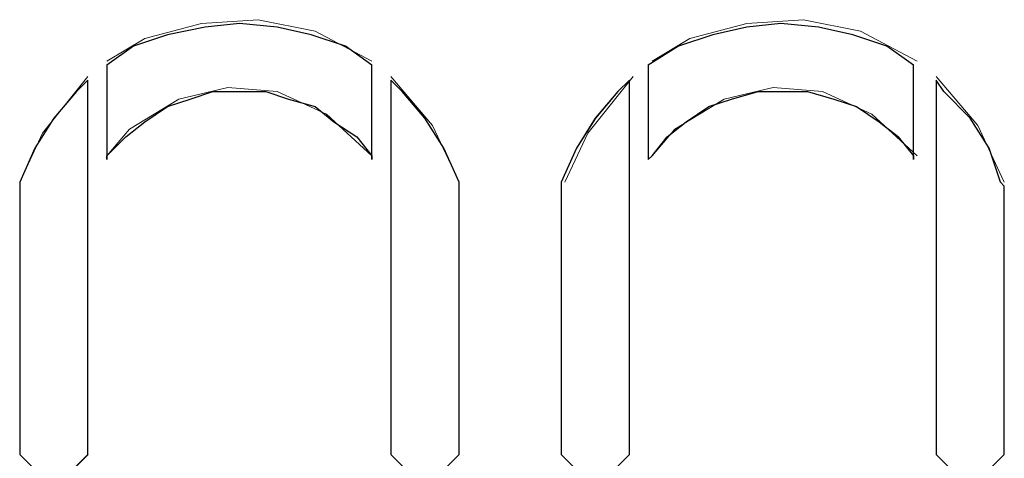
# Paper-space layout 'Rozvržení1' of a CAD drawing. Units: inches. Extents: x 0.47 to 10.28, y 0.43 to 7.69.
# Drawn here: x 8.03 to 8.06, y 6.34 to 6.35 of the extents above; entities that cross this region are included whole.
import ezdxf

# ---------------------------------------------------------------- set-up
doc = ezdxf.new("R2010")
doc.units = ezdxf.units.IN
doc.header["$MEASUREMENT"] = 0
doc.layers.add('Vrstva 1', color=7, linetype='Continuous')

psp = doc.layouts.new('Rozvržení1')

# ---------------------------------------------------------------- linework, layer by layer
at = {"layer": 'Vrstva 1', "lineweight": 9}
for points, knots in [([(8.042138, 6.352387), (8.042138, 6.352387), (8.040477, 6.353268), (8.040477, 6.353268), (8.040477, 6.353268), (8.040477, 6.353268), (8.038817, 6.353602), (8.038817, 6.353602), (8.038817, 6.353602), (8.038817, 6.353602), (8.037161, 6.353494), (8.037161, 6.353494), (8.037161, 6.353494), (8.037161, 6.353494), (8.0355, 6.353049), (8.0355, 6.353049), (8.0355, 6.353049), (8.0355, 6.353049), (8.034393, 6.352387), (8.034393, 6.352387)], [0, 0, 0, 0, 0.2, 0.2, 0.2, 0.2, 0.4, 0.4, 0.4, 0.4, 0.6, 0.6, 0.6, 0.6, 0.8, 0.8, 0.8, 0.8, 1, 1, 1, 1]), ([(8.042138, 6.352275), (8.042138, 6.352275), (8.042138, 6.349511), (8.042138, 6.349511), (8.042138, 6.349511), (8.042138, 6.349511), (8.042138, 6.349622), (8.042138, 6.349622), (8.042138, 6.349622), (8.042138, 6.349622), (8.041698, 6.350174), (8.041698, 6.350174), (8.041698, 6.350174), (8.041698, 6.350174), (8.041029, 6.350615), (8.041029, 6.350615), (8.041029, 6.350615), (8.041029, 6.350615), (8.040477, 6.35106), (8.040477, 6.35106), (8.040477, 6.35106), (8.040477, 6.35106), (8.039703, 6.351278), (8.039703, 6.351278), (8.039703, 6.351278), (8.039703, 6.351278), (8.03904, 6.3515), (8.03904, 6.3515), (8.03904, 6.3515), (8.03904, 6.3515), (8.038265, 6.3515), (8.038265, 6.3515), (8.038265, 6.3515), (8.038265, 6.3515), (8.037491, 6.3515), (8.037491, 6.3515), (8.037491, 6.3515), (8.037491, 6.3515), (8.036827, 6.351278), (8.036827, 6.351278), (8.036827, 6.351278), (8.036827, 6.351278), (8.036164, 6.35106), (8.036164, 6.35106), (8.036164, 6.35106), (8.036164, 6.35106), (8.0355, 6.350615), (8.0355, 6.350615), (8.0355, 6.350615), (8.0355, 6.350615), (8.034948, 6.350174), (8.034948, 6.350174), (8.034948, 6.350174), (8.034948, 6.350174), (8.034393, 6.349622), (8.034393, 6.349622), (8.034393, 6.349622), (8.034393, 6.349622), (8.034393, 6.349511), (8.034393, 6.349511), (8.034393, 6.349511), (8.034393, 6.349511), (8.034393, 6.352275), (8.034393, 6.352275), (8.034393, 6.352275), (8.034393, 6.352275), (8.035172, 6.352827), (8.035172, 6.352827), (8.035172, 6.352827), (8.035172, 6.352827), (8.036164, 6.353161), (8.036164, 6.353161), (8.036164, 6.353161), (8.036164, 6.353161), (8.037268, 6.353384), (8.037268, 6.353384), (8.037268, 6.353384), (8.037268, 6.353384), (8.038265, 6.353491), (8.038265, 6.353491), (8.038265, 6.353491), (8.038265, 6.353491), (8.03937, 6.353384), (8.03937, 6.353384), (8.03937, 6.353384), (8.03937, 6.353384), (8.040367, 6.353161), (8.040367, 6.353161), (8.040367, 6.353161), (8.040367, 6.353161), (8.041363, 6.352827), (8.041363, 6.352827), (8.041363, 6.352827), (8.041363, 6.352827), (8.042138, 6.352275), (8.042138, 6.352275)], [0, 0, 0, 0, 0.041667, 0.041667, 0.041667, 0.041667, 0.083333, 0.083333, 0.083333, 0.083333, 0.125, 0.125, 0.125, 0.125, 0.166667, 0.166667, 0.166667, 0.166667, 0.208333, 0.208333, 0.208333, 0.208333, 0.25, 0.25, 0.25, 0.25, 0.291667, 0.291667, 0.291667, 0.291667, 0.333333, 0.333333, 0.333333, 0.333333, 0.375, 0.375, 0.375, 0.375, 0.416667, 0.416667, 0.416667, 0.416667, 0.458333, 0.458333, 0.458333, 0.458333, 0.5, 0.5, 0.5, 0.5, 0.541667, 0.541667, 0.541667, 0.541667, 0.583333, 0.583333, 0.583333, 0.583333, 0.625, 0.625, 0.625, 0.625, 0.666667, 0.666667, 0.666667, 0.666667, 0.708333, 0.708333, 0.708333, 0.708333, 0.75, 0.75, 0.75, 0.75, 0.791667, 0.791667, 0.791667, 0.791667, 0.833333, 0.833333, 0.833333, 0.833333, 0.875, 0.875, 0.875, 0.875, 0.916667, 0.916667, 0.916667, 0.916667, 0.958333, 0.958333, 0.958333, 0.958333, 1, 1, 1, 1]), ([(8.057955, 6.352275), (8.057955, 6.352275), (8.057955, 6.349511), (8.057955, 6.349511), (8.057955, 6.349511), (8.057955, 6.349511), (8.057955, 6.349622), (8.057955, 6.349622), (8.057955, 6.349622), (8.057955, 6.349622), (8.057515, 6.350174), (8.057515, 6.350174), (8.057515, 6.350174), (8.057515, 6.350174), (8.056958, 6.350615), (8.056958, 6.350615), (8.056958, 6.350615), (8.056958, 6.350615), (8.056296, 6.35106), (8.056296, 6.35106), (8.056296, 6.35106), (8.056296, 6.35106), (8.055632, 6.351278), (8.055632, 6.351278), (8.055632, 6.351278), (8.055632, 6.351278), (8.054857, 6.3515), (8.054857, 6.3515), (8.054857, 6.3515), (8.054857, 6.3515), (8.054083, 6.3515), (8.054083, 6.3515), (8.054083, 6.3515), (8.054083, 6.3515), (8.053419, 6.3515), (8.053419, 6.3515), (8.053419, 6.3515), (8.053419, 6.3515), (8.052644, 6.351278), (8.052644, 6.351278), (8.052644, 6.351278), (8.052644, 6.351278), (8.051982, 6.35106), (8.051982, 6.35106), (8.051982, 6.35106), (8.051982, 6.35106), (8.051318, 6.350615), (8.051318, 6.350615), (8.051318, 6.350615), (8.051318, 6.350615), (8.050766, 6.350174), (8.050766, 6.350174), (8.050766, 6.350174), (8.050766, 6.350174), (8.050321, 6.349622), (8.050321, 6.349622), (8.050321, 6.349622), (8.050321, 6.349622), (8.05021, 6.349511), (8.05021, 6.349511), (8.05021, 6.349511), (8.05021, 6.349511), (8.05021, 6.352275), (8.05021, 6.352275), (8.05021, 6.352275), (8.05021, 6.352275), (8.051095, 6.352827), (8.051095, 6.352827), (8.051095, 6.352827), (8.051095, 6.352827), (8.052092, 6.353161), (8.052092, 6.353161), (8.052092, 6.353161), (8.052092, 6.353161), (8.053086, 6.353384), (8.053086, 6.353384), (8.053086, 6.353384), (8.053086, 6.353384), (8.054083, 6.353491), (8.054083, 6.353491), (8.054083, 6.353491), (8.054083, 6.353491), (8.055187, 6.353384), (8.055187, 6.353384), (8.055187, 6.353384), (8.055187, 6.353384), (8.056184, 6.353161), (8.056184, 6.353161), (8.056184, 6.353161), (8.056184, 6.353161), (8.057181, 6.352827), (8.057181, 6.352827), (8.057181, 6.352827), (8.057181, 6.352827), (8.057955, 6.352275), (8.057955, 6.352275)], [0, 0, 0, 0, 0.041667, 0.041667, 0.041667, 0.041667, 0.083333, 0.083333, 0.083333, 0.083333, 0.125, 0.125, 0.125, 0.125, 0.166667, 0.166667, 0.166667, 0.166667, 0.208333, 0.208333, 0.208333, 0.208333, 0.25, 0.25, 0.25, 0.25, 0.291667, 0.291667, 0.291667, 0.291667, 0.333333, 0.333333, 0.333333, 0.333333, 0.375, 0.375, 0.375, 0.375, 0.416667, 0.416667, 0.416667, 0.416667, 0.458333, 0.458333, 0.458333, 0.458333, 0.5, 0.5, 0.5, 0.5, 0.541667, 0.541667, 0.541667, 0.541667, 0.583333, 0.583333, 0.583333, 0.583333, 0.625, 0.625, 0.625, 0.625, 0.666667, 0.666667, 0.666667, 0.666667, 0.708333, 0.708333, 0.708333, 0.708333, 0.75, 0.75, 0.75, 0.75, 0.791667, 0.791667, 0.791667, 0.791667, 0.833333, 0.833333, 0.833333, 0.833333, 0.875, 0.875, 0.875, 0.875, 0.916667, 0.916667, 0.916667, 0.916667, 0.958333, 0.958333, 0.958333, 0.958333, 1, 1, 1, 1]), ([(8.058065, 6.352387), (8.058065, 6.352387), (8.056405, 6.353268), (8.056405, 6.353268), (8.056405, 6.353268), (8.056405, 6.353268), (8.054744, 6.353602), (8.054744, 6.353602), (8.054744, 6.353602), (8.054744, 6.353602), (8.053088, 6.353494), (8.053088, 6.353494), (8.053088, 6.353494), (8.053088, 6.353494), (8.051428, 6.353049), (8.051428, 6.353049), (8.051428, 6.353049), (8.051428, 6.353049), (8.050319, 6.352387), (8.050319, 6.352387)], [0, 0, 0, 0, 0.2, 0.2, 0.2, 0.2, 0.4, 0.4, 0.4, 0.4, 0.6, 0.6, 0.6, 0.6, 0.8, 0.8, 0.8, 0.8, 1, 1, 1, 1]), ([(8.033842, 6.351944), (8.033842, 6.351944), (8.032515, 6.350284), (8.032515, 6.350284), (8.032515, 6.350284), (8.032515, 6.350284), (8.031848, 6.348846), (8.031848, 6.348846)], [0, 0, 0, 0, 0.5, 0.5, 0.5, 0.5, 1, 1, 1, 1]), ([(8.044682, 6.348846), (8.044682, 6.348846), (8.043907, 6.350507), (8.043907, 6.350507), (8.043907, 6.350507), (8.043907, 6.350507), (8.042688, 6.351945), (8.042688, 6.351945)], [0, 0, 0, 0, 0.5, 0.5, 0.5, 0.5, 1, 1, 1, 1]), ([(8.049771, 6.351944), (8.049771, 6.351944), (8.048444, 6.350284), (8.048444, 6.350284), (8.048444, 6.350284), (8.048444, 6.350284), (8.047776, 6.348846), (8.047776, 6.348846)], [0, 0, 0, 0, 0.5, 0.5, 0.5, 0.5, 1, 1, 1, 1]), ([(8.060609, 6.348846), (8.060609, 6.348846), (8.059834, 6.350507), (8.059834, 6.350507), (8.059834, 6.350507), (8.059834, 6.350507), (8.058619, 6.351945), (8.058619, 6.351945)], [0, 0, 0, 0, 0.5, 0.5, 0.5, 0.5, 1, 1, 1, 1]), ([(8.033842, 6.351834), (8.033842, 6.351834), (8.033842, 6.340882), (8.033842, 6.340882), (8.033842, 6.340882), (8.033842, 6.340882), (8.032845, 6.339885), (8.032845, 6.339885), (8.032845, 6.339885), (8.032845, 6.339885), (8.031848, 6.340882), (8.031848, 6.340882), (8.031848, 6.340882), (8.031848, 6.340882), (8.031848, 6.348734), (8.031848, 6.348734), (8.031848, 6.348734), (8.031848, 6.348734), (8.031848, 6.348846), (8.031848, 6.348846), (8.031848, 6.348846), (8.031848, 6.348846), (8.032293, 6.34984), (8.032293, 6.34984), (8.032293, 6.34984), (8.032293, 6.34984), (8.032845, 6.350725), (8.032845, 6.350725), (8.032845, 6.350725), (8.032845, 6.350725), (8.033508, 6.351499), (8.033508, 6.351499), (8.033508, 6.351499), (8.033508, 6.351499), (8.033842, 6.351834), (8.033842, 6.351834)], [0, 0, 0, 0, 0.111111, 0.111111, 0.111111, 0.111111, 0.222222, 0.222222, 0.222222, 0.222222, 0.333333, 0.333333, 0.333333, 0.333333, 0.444444, 0.444444, 0.444444, 0.444444, 0.555556, 0.555556, 0.555556, 0.555556, 0.666667, 0.666667, 0.666667, 0.666667, 0.777778, 0.777778, 0.777778, 0.777778, 0.888889, 0.888889, 0.888889, 0.888889, 1, 1, 1, 1]), ([(8.044682, 6.348737), (8.044682, 6.348737), (8.044682, 6.340884), (8.044682, 6.340884), (8.044682, 6.340884), (8.044682, 6.340884), (8.043685, 6.339886), (8.043685, 6.339886), (8.043685, 6.339886), (8.043685, 6.339886), (8.042688, 6.340884), (8.042688, 6.340884), (8.042688, 6.340884), (8.042688, 6.340884), (8.042688, 6.351835), (8.042688, 6.351835), (8.042688, 6.351835), (8.042688, 6.351835), (8.043021, 6.351501), (8.043021, 6.351501), (8.043021, 6.351501), (8.043021, 6.351501), (8.043685, 6.350726), (8.043685, 6.350726), (8.043685, 6.350726), (8.043685, 6.350726), (8.044242, 6.349841), (8.044242, 6.349841), (8.044242, 6.349841), (8.044242, 6.349841), (8.044682, 6.348848), (8.044682, 6.348848), (8.044682, 6.348848), (8.044682, 6.348848), (8.044682, 6.348737), (8.044682, 6.348737)], [0, 0, 0, 0, 0.111111, 0.111111, 0.111111, 0.111111, 0.222222, 0.222222, 0.222222, 0.222222, 0.333333, 0.333333, 0.333333, 0.333333, 0.444444, 0.444444, 0.444444, 0.444444, 0.555556, 0.555556, 0.555556, 0.555556, 0.666667, 0.666667, 0.666667, 0.666667, 0.777778, 0.777778, 0.777778, 0.777778, 0.888889, 0.888889, 0.888889, 0.888889, 1, 1, 1, 1]), ([(8.049659, 6.351834), (8.049659, 6.351834), (8.049659, 6.340882), (8.049659, 6.340882), (8.049659, 6.340882), (8.049659, 6.340882), (8.048662, 6.339885), (8.048662, 6.339885), (8.048662, 6.339885), (8.048662, 6.339885), (8.04767, 6.340882), (8.04767, 6.340882), (8.04767, 6.340882), (8.04767, 6.340882), (8.04767, 6.348734), (8.04767, 6.348734), (8.04767, 6.348734), (8.04767, 6.348734), (8.04767, 6.348846), (8.04767, 6.348846), (8.04767, 6.348846), (8.04767, 6.348846), (8.04811, 6.34984), (8.04811, 6.34984), (8.04811, 6.34984), (8.04811, 6.34984), (8.048662, 6.350725), (8.048662, 6.350725), (8.048662, 6.350725), (8.048662, 6.350725), (8.049325, 6.351499), (8.049325, 6.351499), (8.049325, 6.351499), (8.049325, 6.351499), (8.049659, 6.351834), (8.049659, 6.351834)], [0, 0, 0, 0, 0.111111, 0.111111, 0.111111, 0.111111, 0.222222, 0.222222, 0.222222, 0.222222, 0.333333, 0.333333, 0.333333, 0.333333, 0.444444, 0.444444, 0.444444, 0.444444, 0.555556, 0.555556, 0.555556, 0.555556, 0.666667, 0.666667, 0.666667, 0.666667, 0.777778, 0.777778, 0.777778, 0.777778, 0.888889, 0.888889, 0.888889, 0.888889, 1, 1, 1, 1]), ([(8.060609, 6.348737), (8.060609, 6.348737), (8.060609, 6.340884), (8.060609, 6.340884), (8.060609, 6.340884), (8.060609, 6.340884), (8.059612, 6.339886), (8.059612, 6.339886), (8.059612, 6.339886), (8.059612, 6.339886), (8.058619, 6.340884), (8.058619, 6.340884), (8.058619, 6.340884), (8.058619, 6.340884), (8.058619, 6.351835), (8.058619, 6.351835), (8.058619, 6.351835), (8.058619, 6.351835), (8.058842, 6.351501), (8.058842, 6.351501), (8.058842, 6.351501), (8.058842, 6.351501), (8.059612, 6.350726), (8.059612, 6.350726), (8.059612, 6.350726), (8.059612, 6.350726), (8.060168, 6.349841), (8.060168, 6.349841), (8.060168, 6.349841), (8.060168, 6.349841), (8.060498, 6.348848), (8.060498, 6.348848), (8.060498, 6.348848), (8.060498, 6.348848), (8.060609, 6.348737), (8.060609, 6.348737)], [0, 0, 0, 0, 0.111111, 0.111111, 0.111111, 0.111111, 0.222222, 0.222222, 0.222222, 0.222222, 0.333333, 0.333333, 0.333333, 0.333333, 0.444444, 0.444444, 0.444444, 0.444444, 0.555556, 0.555556, 0.555556, 0.555556, 0.666667, 0.666667, 0.666667, 0.666667, 0.777778, 0.777778, 0.777778, 0.777778, 0.888889, 0.888889, 0.888889, 0.888889, 1, 1, 1, 1]), ([(8.042138, 6.34962), (8.042138, 6.34962), (8.040811, 6.350835), (8.040811, 6.350835), (8.040811, 6.350835), (8.040811, 6.350835), (8.03937, 6.351504), (8.03937, 6.351504), (8.03937, 6.351504), (8.03937, 6.351504), (8.037931, 6.351614), (8.037931, 6.351614), (8.037931, 6.351614), (8.037931, 6.351614), (8.036494, 6.351281), (8.036494, 6.351281), (8.036494, 6.351281), (8.036494, 6.351281), (8.035056, 6.350395), (8.035056, 6.350395), (8.035056, 6.350395), (8.035056, 6.350395), (8.034393, 6.34962), (8.034393, 6.34962)], [0, 0, 0, 0, 0.166667, 0.166667, 0.166667, 0.166667, 0.333333, 0.333333, 0.333333, 0.333333, 0.5, 0.5, 0.5, 0.5, 0.666667, 0.666667, 0.666667, 0.666667, 0.833333, 0.833333, 0.833333, 0.833333, 1, 1, 1, 1]), ([(8.058065, 6.34962), (8.058065, 6.34962), (8.056738, 6.350835), (8.056738, 6.350835), (8.056738, 6.350835), (8.056738, 6.350835), (8.055301, 6.351504), (8.055301, 6.351504), (8.055301, 6.351504), (8.055301, 6.351504), (8.053859, 6.351614), (8.053859, 6.351614), (8.053859, 6.351614), (8.053859, 6.351614), (8.052425, 6.351281), (8.052425, 6.351281), (8.052425, 6.351281), (8.052425, 6.351281), (8.050982, 6.350395), (8.050982, 6.350395), (8.050982, 6.350395), (8.050982, 6.350395), (8.050319, 6.34962), (8.050319, 6.34962)], [0, 0, 0, 0, 0.166667, 0.166667, 0.166667, 0.166667, 0.333333, 0.333333, 0.333333, 0.333333, 0.5, 0.5, 0.5, 0.5, 0.666667, 0.666667, 0.666667, 0.666667, 0.833333, 0.833333, 0.833333, 0.833333, 1, 1, 1, 1]), ([(8.03185, 6.340882), (8.03185, 6.340882), (8.032847, 6.339885), (8.032847, 6.339885), (8.032847, 6.339885), (8.032847, 6.339885), (8.033844, 6.340882), (8.033844, 6.340882)], [0, 0, 0, 0, 0.5, 0.5, 0.5, 0.5, 1, 1, 1, 1])]:
    psp.add_open_spline(points, degree=3, knots=knots, dxfattribs=at)
at = {"layer": 'Vrstva 1'}
for points, knots in [([(8.042138, 6.352275), (8.042138, 6.352275), (8.042138, 6.349511), (8.042138, 6.349511), (8.042138, 6.349511), (8.042138, 6.349511), (8.042138, 6.349622), (8.042138, 6.349622), (8.042138, 6.349622), (8.042138, 6.349622), (8.041698, 6.350174), (8.041698, 6.350174), (8.041698, 6.350174), (8.041698, 6.350174), (8.041029, 6.350615), (8.041029, 6.350615), (8.041029, 6.350615), (8.041029, 6.350615), (8.040477, 6.35106), (8.040477, 6.35106), (8.040477, 6.35106), (8.040477, 6.35106), (8.039703, 6.351282), (8.039703, 6.351282), (8.039703, 6.351282), (8.039703, 6.351282), (8.03904, 6.3515), (8.03904, 6.3515), (8.03904, 6.3515), (8.03904, 6.3515), (8.038265, 6.3515), (8.038265, 6.3515), (8.038265, 6.3515), (8.038265, 6.3515), (8.037491, 6.3515), (8.037491, 6.3515), (8.037491, 6.3515), (8.037491, 6.3515), (8.036827, 6.351282), (8.036827, 6.351282), (8.036827, 6.351282), (8.036827, 6.351282), (8.036164, 6.35106), (8.036164, 6.35106), (8.036164, 6.35106), (8.036164, 6.35106), (8.0355, 6.350615), (8.0355, 6.350615), (8.0355, 6.350615), (8.0355, 6.350615), (8.034948, 6.350174), (8.034948, 6.350174), (8.034948, 6.350174), (8.034948, 6.350174), (8.034393, 6.349622), (8.034393, 6.349622), (8.034393, 6.349622), (8.034393, 6.349622), (8.034393, 6.349511), (8.034393, 6.349511), (8.034393, 6.349511), (8.034393, 6.349511), (8.034393, 6.352275), (8.034393, 6.352275), (8.034393, 6.352275), (8.034393, 6.352275), (8.035172, 6.352827), (8.035172, 6.352827), (8.035172, 6.352827), (8.035172, 6.352827), (8.036164, 6.353161), (8.036164, 6.353161), (8.036164, 6.353161), (8.036164, 6.353161), (8.037268, 6.353384), (8.037268, 6.353384), (8.037268, 6.353384), (8.037268, 6.353384), (8.038265, 6.353491), (8.038265, 6.353491), (8.038265, 6.353491), (8.038265, 6.353491), (8.03937, 6.353384), (8.03937, 6.353384), (8.03937, 6.353384), (8.03937, 6.353384), (8.040367, 6.353161), (8.040367, 6.353161), (8.040367, 6.353161), (8.040367, 6.353161), (8.041363, 6.352827), (8.041363, 6.352827), (8.041363, 6.352827), (8.041363, 6.352827), (8.042138, 6.352275), (8.042138, 6.352275)], [0, 0, 0, 0, 0.041667, 0.041667, 0.041667, 0.041667, 0.083333, 0.083333, 0.083333, 0.083333, 0.125, 0.125, 0.125, 0.125, 0.166667, 0.166667, 0.166667, 0.166667, 0.208333, 0.208333, 0.208333, 0.208333, 0.25, 0.25, 0.25, 0.25, 0.291667, 0.291667, 0.291667, 0.291667, 0.333333, 0.333333, 0.333333, 0.333333, 0.375, 0.375, 0.375, 0.375, 0.416667, 0.416667, 0.416667, 0.416667, 0.458333, 0.458333, 0.458333, 0.458333, 0.5, 0.5, 0.5, 0.5, 0.541667, 0.541667, 0.541667, 0.541667, 0.583333, 0.583333, 0.583333, 0.583333, 0.625, 0.625, 0.625, 0.625, 0.666667, 0.666667, 0.666667, 0.666667, 0.708333, 0.708333, 0.708333, 0.708333, 0.75, 0.75, 0.75, 0.75, 0.791667, 0.791667, 0.791667, 0.791667, 0.833333, 0.833333, 0.833333, 0.833333, 0.875, 0.875, 0.875, 0.875, 0.916667, 0.916667, 0.916667, 0.916667, 0.958333, 0.958333, 0.958333, 0.958333, 1, 1, 1, 1]), ([(8.057955, 6.352275), (8.057955, 6.352275), (8.057955, 6.349511), (8.057955, 6.349511), (8.057955, 6.349511), (8.057955, 6.349511), (8.057955, 6.349622), (8.057955, 6.349622), (8.057955, 6.349622), (8.057955, 6.349622), (8.057511, 6.350174), (8.057511, 6.350174), (8.057511, 6.350174), (8.057511, 6.350174), (8.056958, 6.350615), (8.056958, 6.350615), (8.056958, 6.350615), (8.056958, 6.350615), (8.056296, 6.35106), (8.056296, 6.35106), (8.056296, 6.35106), (8.056296, 6.35106), (8.055632, 6.351282), (8.055632, 6.351282), (8.055632, 6.351282), (8.055632, 6.351282), (8.054857, 6.3515), (8.054857, 6.3515), (8.054857, 6.3515), (8.054857, 6.3515), (8.054083, 6.3515), (8.054083, 6.3515), (8.054083, 6.3515), (8.054083, 6.3515), (8.053419, 6.3515), (8.053419, 6.3515), (8.053419, 6.3515), (8.053419, 6.3515), (8.052644, 6.351282), (8.052644, 6.351282), (8.052644, 6.351282), (8.052644, 6.351282), (8.051982, 6.35106), (8.051982, 6.35106), (8.051982, 6.35106), (8.051982, 6.35106), (8.051318, 6.350615), (8.051318, 6.350615), (8.051318, 6.350615), (8.051318, 6.350615), (8.050766, 6.350174), (8.050766, 6.350174), (8.050766, 6.350174), (8.050766, 6.350174), (8.050321, 6.349622), (8.050321, 6.349622), (8.050321, 6.349622), (8.050321, 6.349622), (8.05021, 6.349511), (8.05021, 6.349511), (8.05021, 6.349511), (8.05021, 6.349511), (8.05021, 6.352275), (8.05021, 6.352275), (8.05021, 6.352275), (8.05021, 6.352275), (8.051095, 6.352827), (8.051095, 6.352827), (8.051095, 6.352827), (8.051095, 6.352827), (8.052092, 6.353161), (8.052092, 6.353161), (8.052092, 6.353161), (8.052092, 6.353161), (8.053086, 6.353384), (8.053086, 6.353384), (8.053086, 6.353384), (8.053086, 6.353384), (8.054083, 6.353491), (8.054083, 6.353491), (8.054083, 6.353491), (8.054083, 6.353491), (8.055187, 6.353384), (8.055187, 6.353384), (8.055187, 6.353384), (8.055187, 6.353384), (8.056184, 6.353161), (8.056184, 6.353161), (8.056184, 6.353161), (8.056184, 6.353161), (8.057176, 6.352827), (8.057176, 6.352827), (8.057176, 6.352827), (8.057176, 6.352827), (8.057955, 6.352275), (8.057955, 6.352275)], [0, 0, 0, 0, 0.041667, 0.041667, 0.041667, 0.041667, 0.083333, 0.083333, 0.083333, 0.083333, 0.125, 0.125, 0.125, 0.125, 0.166667, 0.166667, 0.166667, 0.166667, 0.208333, 0.208333, 0.208333, 0.208333, 0.25, 0.25, 0.25, 0.25, 0.291667, 0.291667, 0.291667, 0.291667, 0.333333, 0.333333, 0.333333, 0.333333, 0.375, 0.375, 0.375, 0.375, 0.416667, 0.416667, 0.416667, 0.416667, 0.458333, 0.458333, 0.458333, 0.458333, 0.5, 0.5, 0.5, 0.5, 0.541667, 0.541667, 0.541667, 0.541667, 0.583333, 0.583333, 0.583333, 0.583333, 0.625, 0.625, 0.625, 0.625, 0.666667, 0.666667, 0.666667, 0.666667, 0.708333, 0.708333, 0.708333, 0.708333, 0.75, 0.75, 0.75, 0.75, 0.791667, 0.791667, 0.791667, 0.791667, 0.833333, 0.833333, 0.833333, 0.833333, 0.875, 0.875, 0.875, 0.875, 0.916667, 0.916667, 0.916667, 0.916667, 0.958333, 0.958333, 0.958333, 0.958333, 1, 1, 1, 1]), ([(8.033842, 6.351834), (8.033842, 6.351834), (8.033842, 6.340882), (8.033842, 6.340882), (8.033842, 6.340882), (8.033842, 6.340882), (8.032845, 6.339889), (8.032845, 6.339889), (8.032845, 6.339889), (8.032845, 6.339889), (8.031848, 6.340882), (8.031848, 6.340882), (8.031848, 6.340882), (8.031848, 6.340882), (8.031848, 6.348734), (8.031848, 6.348734), (8.031848, 6.348734), (8.031848, 6.348734), (8.031848, 6.348846), (8.031848, 6.348846), (8.031848, 6.348846), (8.031848, 6.348846), (8.032293, 6.34984), (8.032293, 6.34984), (8.032293, 6.34984), (8.032293, 6.34984), (8.032845, 6.350725), (8.032845, 6.350725), (8.032845, 6.350725), (8.032845, 6.350725), (8.033508, 6.351499), (8.033508, 6.351499), (8.033508, 6.351499), (8.033508, 6.351499), (8.033842, 6.351834), (8.033842, 6.351834)], [0, 0, 0, 0, 0.111111, 0.111111, 0.111111, 0.111111, 0.222222, 0.222222, 0.222222, 0.222222, 0.333333, 0.333333, 0.333333, 0.333333, 0.444444, 0.444444, 0.444444, 0.444444, 0.555556, 0.555556, 0.555556, 0.555556, 0.666667, 0.666667, 0.666667, 0.666667, 0.777778, 0.777778, 0.777778, 0.777778, 0.888889, 0.888889, 0.888889, 0.888889, 1, 1, 1, 1]), ([(8.044682, 6.348737), (8.044682, 6.348737), (8.044682, 6.340884), (8.044682, 6.340884), (8.044682, 6.340884), (8.044682, 6.340884), (8.043685, 6.339886), (8.043685, 6.339886), (8.043685, 6.339886), (8.043685, 6.339886), (8.042688, 6.340884), (8.042688, 6.340884), (8.042688, 6.340884), (8.042688, 6.340884), (8.042688, 6.351835), (8.042688, 6.351835), (8.042688, 6.351835), (8.042688, 6.351835), (8.043021, 6.351501), (8.043021, 6.351501), (8.043021, 6.351501), (8.043021, 6.351501), (8.043685, 6.350726), (8.043685, 6.350726), (8.043685, 6.350726), (8.043685, 6.350726), (8.044237, 6.349841), (8.044237, 6.349841), (8.044237, 6.349841), (8.044237, 6.349841), (8.044682, 6.348848), (8.044682, 6.348848), (8.044682, 6.348848), (8.044682, 6.348848), (8.044682, 6.348737), (8.044682, 6.348737)], [0, 0, 0, 0, 0.111111, 0.111111, 0.111111, 0.111111, 0.222222, 0.222222, 0.222222, 0.222222, 0.333333, 0.333333, 0.333333, 0.333333, 0.444444, 0.444444, 0.444444, 0.444444, 0.555556, 0.555556, 0.555556, 0.555556, 0.666667, 0.666667, 0.666667, 0.666667, 0.777778, 0.777778, 0.777778, 0.777778, 0.888889, 0.888889, 0.888889, 0.888889, 1, 1, 1, 1]), ([(8.049659, 6.351834), (8.049659, 6.351834), (8.049659, 6.340882), (8.049659, 6.340882), (8.049659, 6.340882), (8.049659, 6.340882), (8.048667, 6.339889), (8.048667, 6.339889), (8.048667, 6.339889), (8.048667, 6.339889), (8.04767, 6.340882), (8.04767, 6.340882), (8.04767, 6.340882), (8.04767, 6.340882), (8.04767, 6.348734), (8.04767, 6.348734), (8.04767, 6.348734), (8.04767, 6.348734), (8.04767, 6.348846), (8.04767, 6.348846), (8.04767, 6.348846), (8.04767, 6.348846), (8.04811, 6.34984), (8.04811, 6.34984), (8.04811, 6.34984), (8.04811, 6.34984), (8.048667, 6.350725), (8.048667, 6.350725), (8.048667, 6.350725), (8.048667, 6.350725), (8.049325, 6.351499), (8.049325, 6.351499), (8.049325, 6.351499), (8.049325, 6.351499), (8.049659, 6.351834), (8.049659, 6.351834)], [0, 0, 0, 0, 0.111111, 0.111111, 0.111111, 0.111111, 0.222222, 0.222222, 0.222222, 0.222222, 0.333333, 0.333333, 0.333333, 0.333333, 0.444444, 0.444444, 0.444444, 0.444444, 0.555556, 0.555556, 0.555556, 0.555556, 0.666667, 0.666667, 0.666667, 0.666667, 0.777778, 0.777778, 0.777778, 0.777778, 0.888889, 0.888889, 0.888889, 0.888889, 1, 1, 1, 1]), ([(8.060609, 6.348737), (8.060609, 6.348737), (8.060609, 6.340884), (8.060609, 6.340884), (8.060609, 6.340884), (8.060609, 6.340884), (8.059616, 6.339886), (8.059616, 6.339886), (8.059616, 6.339886), (8.059616, 6.339886), (8.058619, 6.340884), (8.058619, 6.340884), (8.058619, 6.340884), (8.058619, 6.340884), (8.058619, 6.351835), (8.058619, 6.351835), (8.058619, 6.351835), (8.058619, 6.351835), (8.058842, 6.351501), (8.058842, 6.351501), (8.058842, 6.351501), (8.058842, 6.351501), (8.059616, 6.350726), (8.059616, 6.350726), (8.059616, 6.350726), (8.059616, 6.350726), (8.060168, 6.349841), (8.060168, 6.349841), (8.060168, 6.349841), (8.060168, 6.349841), (8.060501, 6.348848), (8.060501, 6.348848), (8.060501, 6.348848), (8.060501, 6.348848), (8.060609, 6.348737), (8.060609, 6.348737)], [0, 0, 0, 0, 0.111111, 0.111111, 0.111111, 0.111111, 0.222222, 0.222222, 0.222222, 0.222222, 0.333333, 0.333333, 0.333333, 0.333333, 0.444444, 0.444444, 0.444444, 0.444444, 0.555556, 0.555556, 0.555556, 0.555556, 0.666667, 0.666667, 0.666667, 0.666667, 0.777778, 0.777778, 0.777778, 0.777778, 0.888889, 0.888889, 0.888889, 0.888889, 1, 1, 1, 1])]:
    psp.add_open_spline(points, degree=3, knots=knots, dxfattribs=at)
at = {"layer": 'Vrstva 1', "lineweight": 9}
for points in [[(8.034395, 6.352275), (8.034395, 6.352275), (8.034395, 6.349511), (8.034395, 6.349511)], [(8.042138, 6.352275), (8.042138, 6.352275), (8.042138, 6.349511), (8.042138, 6.349511)], [(8.050212, 6.349511), (8.050212, 6.349511), (8.050212, 6.352275), (8.050212, 6.352275)], [(8.057955, 6.349511), (8.057955, 6.349511), (8.057955, 6.352275), (8.057955, 6.352275)], [(8.033842, 6.340882), (8.033842, 6.340882), (8.033842, 6.351833), (8.033842, 6.351833)], [(8.04269, 6.340882), (8.04269, 6.340882), (8.04269, 6.351833), (8.04269, 6.351833)], [(8.049659, 6.340882), (8.049659, 6.340882), (8.049659, 6.351833), (8.049659, 6.351833)], [(8.058619, 6.351834), (8.058619, 6.351834), (8.058619, 6.340882), (8.058619, 6.340882)], [(8.03185, 6.340882), (8.03185, 6.340882), (8.03185, 6.348734), (8.03185, 6.348734)], [(8.044682, 6.340882), (8.044682, 6.340882), (8.044682, 6.348734), (8.044682, 6.348734)], [(8.047668, 6.340882), (8.047668, 6.340882), (8.047668, 6.348734), (8.047668, 6.348734)], [(8.060609, 6.340882), (8.060609, 6.340882), (8.060609, 6.348734), (8.060609, 6.348734)], [(8.04269, 6.340882), (8.04269, 6.340882), (8.043687, 6.339885), (8.043687, 6.339885)], [(8.044682, 6.340882), (8.044682, 6.340882), (8.043685, 6.339885), (8.043685, 6.339885)], [(8.047668, 6.340882), (8.047668, 6.340882), (8.048665, 6.339885), (8.048665, 6.339885)], [(8.049659, 6.340882), (8.049659, 6.340882), (8.048662, 6.339885), (8.048662, 6.339885)], [(8.059613, 6.339886), (8.059613, 6.339886), (8.058616, 6.340884), (8.058616, 6.340884)], [(8.059613, 6.339886), (8.059613, 6.339886), (8.06061, 6.340884), (8.06061, 6.340884)]]:
    psp.add_open_spline(points, degree=3, dxfattribs=at)

doc.saveas('drawing.dxf')
